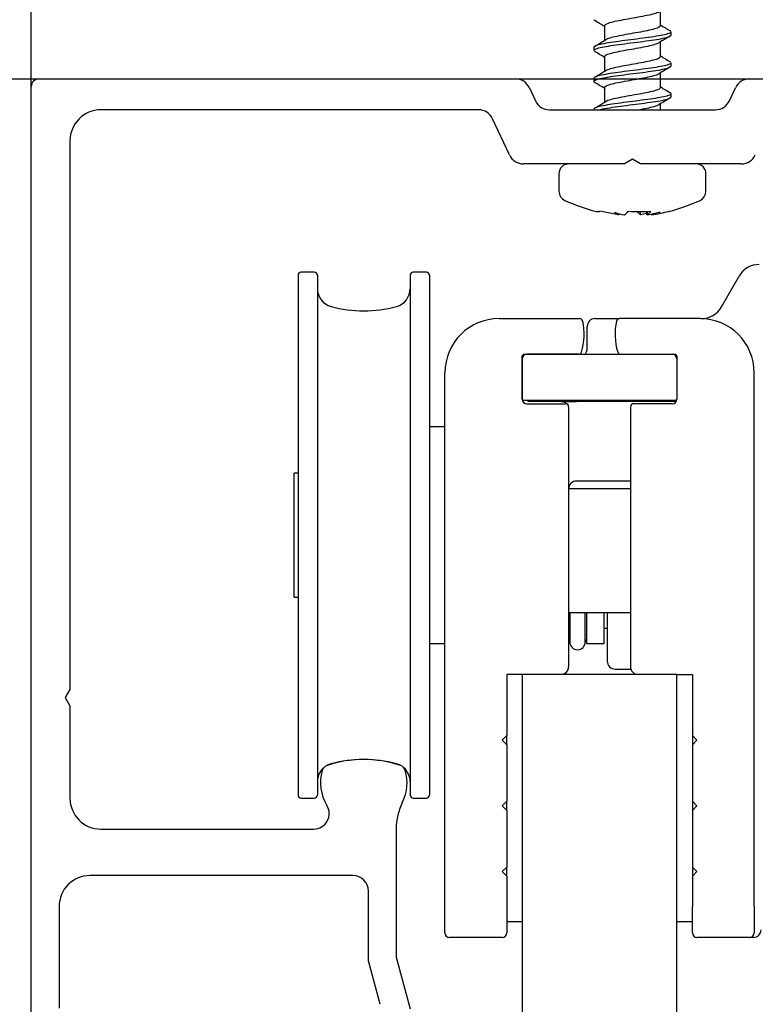
# Model space of a CAD drawing. Units: inches. Extents: x 1519 to 3034, y 596 to 3065.
# Drawn here: x 2651 to 2653, y 1041 to 1043 of the extents above; entities that cross this region are included whole.
import ezdxf

# ---------------------------------------------------------------- set-up
doc = ezdxf.new("R2010")
doc.units = ezdxf.units.IN
doc.layers.add('Dimensions_RED', color=10, linetype='Continuous')
doc.styles.get("Standard").update_dxf_attribs({"font": 'GOTHIC.TTF'})
doc.dimstyles.new('USA_inch_detalle', dxfattribs={"dimtxt": 0.25, "dimasz": 0.25, "dimexe": 0.125, "dimexo": 0.0625, "dimgap": 0.25, "dimtad": 1, "dimdec": 4, "dimlunit": 4, "dimtxsty": 'Standard', "dimblk": 'ARCHTICK', "dimblk1": 'OBLIQUE', "dimblk2": 'ARCHTICK', "dimcen": 0.09375, "dimclrd": 256, "dimclre": 256, "dimclrt": 256, "dimadec": 0, "dimazin": 0, "dimtfac": 0.5, "dimtdec": 4, "dimtmove": 0, "dimatfit": 3, "dimfxl": 0.5, "dimtfillclr": 256, "dimarcsym": 0})

# ---------------------------------------------------------------- blocks, each defined once
blk = doc.blocks.new('_ArchTick')
at = {"color": 0, "linetype": 'ByBlock', "const_width": 0.15}
blk.add_lwpolyline([(-0.5, -0.5), (0.5, 0.5)], dxfattribs=at)
blk = doc.blocks.new('*D136')
at = {"layer": 'Defpoints', "color": 0, "transparency": 16777216}
for p in [(2654.0925, 1044.5214), (2651.0315, 1042.4551), (2654.0925, 1042.4551)]:
    blk.add_point(p, dxfattribs=at)
at = {"layer": 'Dimensions_RED', "lineweight": -2, "transparency": 16777216}
for p, q in [((2651.0315, 1042.5176), (2651.0315, 1044.6464)), ((2654.0925, 1042.5176), (2654.0925, 1044.6464)), ((2651.0315, 1044.5214), (2654.0925, 1044.5214))]:
    blk.add_line(p, q, dxfattribs=at)
at = {"layer": 'Dimensions_RED', "lineweight": -2, "transparency": 16777216, "xscale": 0.25, "yscale": 0.25, "zscale": 0.25, "rotation": 180}
blk.add_blockref('_ArchTick', (2651.0315, 1044.5214), dxfattribs=at)
at = {"layer": 'Dimensions_RED', "lineweight": -2, "transparency": 16777216, "xscale": 0.25, "yscale": 0.25, "zscale": 0.25}
blk.add_blockref('_ArchTick', (2654.0925, 1044.5214), dxfattribs=at)
at = {"layer": 'Dimensions_RED', "transparency": 16777216, "insert": (2652.562, 1044.9236), "char_height": 0.25, "attachment_point": 5}
blk.add_mtext('3{\\H0.500000x;\\S1/16;}"', dxfattribs=at)
blk = doc.blocks.new('_Oblique')
at = {"color": 0, "linetype": 'ByBlock', "lineweight": -2}
blk.add_line((-0.5, -0.5), (0.5, 0.5), dxfattribs=at)

msp = doc.modelspace()

# ---------------------------------------------------------------- linework, layer by layer
at = {"color": 7, "linetype": 'Continuous'}
for p, q in [((2652.63334, 1043.1653), (2652.63334, 1043.2028)), ((2652.49087, 1043.16527), (2652.49087, 1043.12775)), ((2652.66043, 1043.14155), (2652.66043, 1043.14965)), ((2652.46358, 1043.11015), (2652.46358, 1043.10232)), ((2652.63335, 1043.08654), (2652.63335, 1043.12407)), ((2652.49088, 1043.08654), (2652.49088, 1043.04903)), ((2652.66043, 1043.06281), (2652.66043, 1043.07089)), ((2651.05118, 1043.03005), (2652.26399, 1043.03005)), ((2652.46358, 1043.0314), (2652.46358, 1043.02357)), ((2652.63337, 1043.00781), (2652.63337, 1043.04534)), ((2652.86002, 1043.03005), (2654.07283, 1043.03005)), ((2651.0315, 1040.2108), (2651.0315, 1043.01036)), ((2652.29967, 1043.00732), (2652.31518, 1042.97404)), ((2652.49089, 1043.00779), (2652.49089, 1042.9703)), ((2652.80882, 1042.97404), (2652.82434, 1043.00732)), ((2652.66043, 1042.98405), (2652.66043, 1042.99217)), ((2652.17038, 1042.95131), (2651.20866, 1042.95131)), ((2652.35087, 1042.95131), (2652.77314, 1042.95131)), ((2652.46358, 1042.95267), (2652.46358, 1042.95131)), ((2652.63337, 1042.95131), (2652.63337, 1042.96661)), ((2652.24912, 1042.83624), (2652.20606, 1042.92858)), ((2651.12992, 1042.87257), (2651.12992, 1041.4757)), ((2652.54155, 1042.81351), (2652.2848, 1042.81351)), ((2652.562, 1042.82532), (2652.54155, 1042.81351)), ((2652.58246, 1042.81351), (2652.562, 1042.82532)), ((2652.83921, 1042.81351), (2652.58246, 1042.81351)), ((2652.375, 1042.78858), (2652.375, 1042.74339)), ((2652.74901, 1042.74339), (2652.74901, 1042.78858)), ((2652.52659, 1042.68384), (2652.47933, 1042.69333)), ((2652.51616, 1042.69038), (2652.52659, 1042.68384)), ((2652.52659, 1042.68757), (2652.52659, 1042.68384)), ((2652.58243, 1042.68378), (2652.57254, 1042.69333)), ((2652.58243, 1042.68378), (2652.58243, 1042.6922)), ((2652.59742, 1042.68767), (2652.58243, 1042.68378)), ((2652.59742, 1042.69283), (2652.59742, 1042.68384)), ((2652.5994, 1042.69291), (2652.5994, 1042.68378)), ((2652.5994, 1042.68378), (2652.63181, 1042.69038)), ((2652.63181, 1042.69038), (2652.6094, 1042.68384)), ((2651.71063, 1042.53013), (2651.71063, 1041.2073)), ((2651.75197, 1042.538), (2651.7185, 1042.538)), ((2651.75984, 1042.53013), (2651.75984, 1041.2073)), ((2651.99606, 1042.53013), (2651.99606, 1041.2073)), ((2652.0374, 1042.538), (2652.00393, 1042.538)), ((2652.04527, 1042.53013), (2652.04527, 1041.2073)), ((2652.78865, 1042.44957), (2652.83339, 1042.52785)), ((2652.22244, 1042.41981), (2652.42775, 1042.41981)), ((2652.44685, 1042.34304), (2652.44685, 1042.40013)), ((2652.46653, 1042.41981), (2652.52894, 1042.41981)), ((2652.73425, 1042.41981), (2652.52894, 1042.41981)), ((2652.28543, 1042.32926), (2652.28149, 1042.32532)), ((2652.28149, 1042.21509), (2652.28149, 1042.32532)), ((2652.28543, 1042.32926), (2652.67126, 1042.32926)), ((2652.42469, 1042.32926), (2652.2933, 1042.32926)), ((2652.53199, 1042.32926), (2652.66338, 1042.32926)), ((2652.67519, 1042.32532), (2652.67126, 1042.32926)), ((2652.67519, 1042.32532), (2652.67519, 1042.21509)), ((2652.28149, 1042.31745), (2652.28149, 1042.21509)), ((2652.67519, 1042.31745), (2652.67519, 1042.21509)), ((2652.08464, 1040.92375), (2652.08464, 1042.28202)), ((2652.87204, 1040.92375), (2652.87204, 1042.28202)), ((2652.28149, 1042.21509), (2652.28543, 1042.21115)), ((2652.67126, 1042.21115), (2652.28543, 1042.21115)), ((2652.2933, 1042.20328), (2652.39173, 1042.20328)), ((2652.67361, 1042.20918), (2652.30118, 1042.20918)), ((2652.37992, 1042.20918), (2652.41929, 1042.20918)), ((2652.66338, 1042.20328), (2652.56496, 1042.20328)), ((2652.67126, 1042.21115), (2652.67519, 1042.21509)), ((2652.3996, 1042.1954), (2652.3996, 1041.53399)), ((2652.55708, 1042.1954), (2652.55708, 1041.53399)), ((2652.08464, 1042.1443), (2652.04527, 1042.1443)), ((2652.08464, 1042.1443), (2652.04527, 1042.1443)), ((2651.70079, 1041.71123), (2651.70079, 1042.02619)), ((2651.71063, 1042.02619), (2651.70079, 1042.02619)), ((2652.55708, 1042.00643), (2652.41929, 1042.00643)), ((2652.55708, 1041.98674), (2652.3996, 1041.98674)), ((2651.70079, 1041.71123), (2651.71063, 1041.71123)), ((2652.3996, 1041.67178), (2652.55708, 1041.67178)), ((2652.40259, 1041.67178), (2652.40259, 1041.59698)), ((2652.44196, 1041.59698), (2652.44196, 1041.67178)), ((2652.44619, 1041.59304), (2652.44619, 1041.67178)), ((2652.49015, 1041.59304), (2652.49015, 1041.67178)), ((2652.49803, 1041.67178), (2652.49803, 1041.54777)), ((2652.49015, 1041.63241), (2652.49803, 1041.63241)), ((2652.04527, 1041.59312), (2652.08464, 1041.59312)), ((2652.04527, 1041.59312), (2652.08464, 1041.59312)), ((2652.44619, 1041.59304), (2652.49015, 1041.59304)), ((2652.51771, 1041.52808), (2652.55799, 1041.52808)), ((2652.24212, 1041.5143), (2652.24212, 1041.35879)), ((2652.28149, 1041.5143), (2652.24212, 1041.5143)), ((2652.28149, 1041.5143), (2652.28149, 992.52217)), ((2652.67519, 1041.5143), (2652.28149, 1041.5143)), ((2652.67519, 1041.5143), (2652.71456, 1041.5143)), ((2652.67519, 992.52217), (2652.67519, 1041.5143)), ((2652.71456, 1041.5143), (2652.71456, 1041.35879)), ((2651.12992, 1041.4757), (2651.11811, 1041.45524)), ((2651.11811, 1041.45524), (2651.12992, 1041.43479)), ((2651.12992, 1041.43479), (2651.12992, 1041.19934)), ((2652.24212, 1041.35879), (2652.23031, 1041.34698)), ((2652.24212, 1041.33517), (2652.24212, 1041.35879)), ((2652.71456, 1041.35879), (2652.72637, 1041.34698)), ((2652.71456, 1041.35879), (2652.71456, 1041.33517)), ((2652.23031, 1041.34698), (2652.24212, 1041.33517)), ((2652.24212, 1041.33517), (2652.24212, 1041.19147)), ((2652.72637, 1041.34698), (2652.71456, 1041.33517)), ((2652.71456, 1041.33517), (2652.71456, 1041.19147)), ((2651.7185, 1041.19942), (2651.75197, 1041.19942)), ((2652.00393, 1041.19942), (2652.0374, 1041.19942)), ((2652.24212, 1041.19147), (2652.23031, 1041.17966)), ((2652.23031, 1041.17966), (2652.24212, 1041.16785)), ((2652.24212, 1041.16785), (2652.24212, 1041.19147)), ((2652.71456, 1041.19147), (2652.72637, 1041.17966)), ((2652.71456, 1041.19147), (2652.71456, 1041.16785)), ((2652.72637, 1041.17966), (2652.71456, 1041.16785)), ((2652.24212, 1041.16785), (2652.24212, 1041.02415)), ((2652.71456, 1041.16785), (2652.71456, 1041.02415)), ((2651.20866, 1041.1206), (2651.75074, 1041.1206)), ((2651.96063, 1041.12041), (2651.96063, 1040.79509)), ((2652.24212, 1041.02415), (2652.23031, 1041.01234)), ((2652.24212, 1041.00052), (2652.24212, 1041.02415)), ((2652.71456, 1041.02415), (2652.72637, 1041.01234)), ((2652.71456, 1041.02415), (2652.71456, 1041.00052)), ((2651.85039, 1041.00249), (2651.1811, 1041.00249)), ((2652.23031, 1041.01234), (2652.24212, 1041.00052)), ((2652.24212, 1041.00052), (2652.24212, 1040.92375)), ((2652.72637, 1041.01234), (2652.71456, 1041.00052)), ((2652.71456, 1041.00052), (2652.71456, 1040.92375)), ((2651.88976, 1040.78576), (2651.88976, 1040.96312)), ((2651.10236, 1040.92363), (2651.10236, 1040.66457)), ((2652.08464, 1040.85682), (2652.08464, 1040.92375)), ((2652.24212, 1040.92375), (2652.24212, 1040.85682)), ((2652.71456, 1040.85682), (2652.71456, 1040.92375)), ((2652.87204, 1040.92375), (2652.87204, 1040.85682)), ((2652.28149, 1040.88438), (2652.24212, 1040.88438)), ((2652.71456, 1040.88438), (2652.67519, 1040.88438)), ((2652.23031, 1040.84501), (2652.09645, 1040.84501)), ((2652.86023, 1040.84501), (2652.72637, 1040.84501)), ((2652.87007, 1040.84501), (2652.86023, 1040.84501)), ((2651.9195, 1040.67476), (2651.88976, 1040.78576)), ((2651.96063, 1040.79509), (2651.99606, 1040.66286))]:
    msp.add_line(p, q, dxfattribs=at)
at = {"color": 7}
msp.add_line((2648.21058, 1043.03005), (2656.49609, 1043.03005), dxfattribs=at)
at = {"color": 7, "linetype": 'Continuous'}
for centre, radius, start, end in [((2650.76363, 1040.29148), 3.35134, 58.9764, 59.47392), ((2654.53867, 1046.33748), 3.69882, 238.99455, 239.44983), ((2650.62059, 1046.23609), 3.62764, 300.57253, 301.09316), ((2654.47884, 1040.0572), 3.57932, 120.56736, 121.09638), ((2650.49634, 1039.76484), 3.87292, 59.00268, 59.43887), ((2654.50451, 1046.20206), 3.63265, 238.99605, 239.4597), ((2654.39426, 1040.11931), 3.41504, 120.5499, 121.10299), ((2651.05118, 1043.01036), 0.01969, 90, 180), ((2652.26399, 1042.99068), 0.03937, 25, 90), ((2650.64806, 1046.11093), 3.57369, 300.57225, 301.10041), ((2652.86002, 1042.99068), 0.03937, 90, 155), ((2650.45873, 1039.62538), 3.94434, 58.98842, 59.41816), ((2654.48901, 1046.09705), 3.60216, 238.99248, 239.46011), ((2654.45257, 1039.94193), 3.52962, 120.55132, 121.08315), ((2651.20866, 1042.87257), 0.07874, 90, 180), ((2652.17038, 1042.91194), 0.03937, 25, 90), ((2652.35087, 1042.99068), 0.03937, 205, 270), ((2650.63094, 1046.06107), 3.60726, 300.57324, 301.09622), ((2652.77314, 1042.99068), 0.03937, 270, 335), ((2652.2848, 1042.85288), 0.03937, 205, 270), ((2652.83921, 1042.85288), 0.03937, 270, 335), ((2652.39993, 1042.78858), 0.02493, 90, 180), ((2652.72408, 1042.78858), 0.02493, 0, 90), ((2652.39993, 1042.74339), 0.02493, 180, 245.77186), ((2652.72408, 1042.74339), 0.02493, 294.22814, 360), ((2652.59435, 1043.17542), 0.49868, 245.77186, 255.49521), ((2652.52966, 1043.17542), 0.49868, 284.50655, 294.22814), ((2652.47334, 1042.70746), 0.01535, 255.60976, 292.97361), ((2652.59737, 1042.95085), 0.27284, 252.68406, 258.2001), ((2652.51337, 1042.72287), 0.0482, 305.80492, 322.20402), ((2652.58038, 1043.03602), 0.34391, 265.17735, 274.82265), ((2652.5712, 1042.72287), 0.0482, 305.80492, 322.20402), ((2652.54592, 1043.12258), 0.4433, 278.23256, 284.46584), ((2652.65067, 1042.70746), 0.01535, 284.39107, 292.97361), ((2652.88466, 1042.49855), 0.05906, 90, 150.25512), ((2651.7185, 1042.53013), 0.00787, 90, 180), ((2651.75197, 1042.53013), 0.00787, 0, 90), ((2652.00393, 1042.53013), 0.00787, 90, 180), ((2652.0374, 1042.53013), 0.00787, 0, 90), ((2651.80708, 1042.49637), 0.04724, 180, 254.65052), ((2651.94882, 1042.49637), 0.04724, 285.34948, 360), ((2651.87795, 1042.75454), 0.31496, 254.65052, 285.34948), ((2652.73738, 1042.47887), 0.05906, 270, 330.25512), ((2652.22244, 1042.28202), 0.1378, 90, 180), ((2652.42775, 1042.41194), 0.00787, 12.1532, 90), ((2652.28149, 1042.38044), 0.15748, 343.17355, 12.1532), ((2652.46653, 1042.40013), 0.01969, 90, 180), ((2652.67519, 1042.38044), 0.15748, 167.8468, 196.82645), ((2652.52894, 1042.41194), 0.00787, 90, 167.8468), ((2652.73425, 1042.28202), 0.1378, 0, 90), ((2652.2933, 1042.31745), 0.01181, 90, 180), ((2652.42469, 1042.33714), 0.00787, 270, 343.17355), ((2652.42716, 1042.34304), 0.01969, 315.573, 360), ((2652.53199, 1042.33714), 0.00787, 196.82645, 270), ((2652.66338, 1042.31745), 0.01181, 0, 90), ((2652.2933, 1042.21509), 0.01181, 180, 270), ((2652.30118, 1042.22099), 0.01181, 236.44269, 270), ((2652.37992, 1042.1895), 0.01969, 42.51352, 90), ((2652.39173, 1042.1954), 0.00787, 0, 90), ((2652.56496, 1042.1954), 0.00787, 90, 180), ((2652.66338, 1042.21509), 0.01181, 270, 360), ((2652.41929, 1041.98674), 0.01969, 90, 180), ((2652.42289, 1041.58911), 0.02362, 149.24865, 170.40593), ((2652.42289, 1041.58911), 0.02362, 9.59407, 36.16972), ((2652.42228, 1041.59698), 0.01969, 180, 360), ((2652.37992, 1041.53399), 0.01969, 270, 360), ((2652.51771, 1041.54777), 0.01969, 180, 270), ((2652.57677, 1041.53399), 0.01969, 180, 270), ((2651.87795, 1041.00249), 0.29528, 71.60954, 108.39046), ((2651.87795, 1040.98289), 0.31496, 74.65052, 105.34948), ((2651.80708, 1041.24105), 0.04724, 131.73344, 180), ((2651.791, 1041.26401), 0.01969, 108.39046, 163.77872), ((2651.80708, 1041.24105), 0.04724, 105.34948, 118.2893), ((2651.94882, 1041.24105), 0.04724, 61.7107, 74.65052), ((2651.9649, 1041.26401), 0.01969, 16.22128, 71.60954), ((2651.94882, 1041.24105), 0.04724, 0, 48.26656), ((2651.87795, 1041.23871), 0.11024, 163.77872, 211.75686), ((2651.87795, 1041.23871), 0.11024, 333.77412, 16.22128), ((2651.20866, 1041.19934), 0.07874, 180, 270), ((2651.7185, 1041.2073), 0.00787, 180, 270), ((2651.75197, 1041.2073), 0.00787, 270, 360), ((2652.00393, 1041.2073), 0.00787, 180, 270), ((2652.0374, 1041.2073), 0.00787, 270, 360), ((2651.75074, 1041.15997), 0.03937, 270, 31.75686), ((2652.11811, 1041.12041), 0.15748, 153.77412, 180), ((2651.1811, 1040.92375), 0.07874, 90, 180.09165), ((2651.85039, 1040.96312), 0.03937, 0, 90), ((2652.09645, 1040.85682), 0.01181, 180, 270), ((2652.23031, 1040.85682), 0.01181, 270, 360), ((2652.72637, 1040.85682), 0.01181, 180, 270), ((2652.86023, 1040.85682), 0.01181, 270, 360), ((2652.87007, 1040.8647), 0.01969, 270, 360)]:
    msp.add_arc(centre, radius, start, end, dxfattribs=at)
for points in [[(2652.46621, 1043.17814), (2652.46502, 1043.1788), (2652.46423, 1043.17947), (2652.46386, 1043.18014)], [(2652.65804, 1043.15242), (2652.65893, 1043.1519), (2652.65956, 1043.15138), (2652.65994, 1043.15085)], [(2652.4658, 1043.02088), (2652.46495, 1043.0214), (2652.46435, 1043.02192), (2652.46399, 1043.02244)], [(2652.6581, 1042.9949), (2652.65909, 1042.99432), (2652.65975, 1042.99374), (2652.6601, 1042.99315)]]:
    msp.add_open_spline(points, degree=3, dxfattribs=at)
for points, knots in [([(2652.49087, 1043.16526), (2652.49088, 1043.16752), (2652.49438, 1043.16979), (2652.50963, 1043.175), (2652.52349, 1043.17795), (2652.55527, 1043.18385), (2652.57305, 1043.18679), (2652.60417, 1043.19269), (2652.61738, 1043.19564), (2652.62743, 1043.19943), (2652.62923, 1043.20028), (2652.63055, 1043.20113)], [0.332510159, 0.332510159, 0.332510159, 0.332510159, 0.338936524, 0.338936524, 0.347295493, 0.347295493, 0.355654461, 0.355654461, 0.364013429, 0.364013429, 0.366423958, 0.366423958, 0.366423958, 0.366423958]), ([(2652.63334, 1043.16534), (2652.63337, 1043.1633), (2652.63059, 1043.16126), (2652.61738, 1043.15627), (2652.60417, 1043.15332), (2652.57305, 1043.14742), (2652.55527, 1043.14448), (2652.52349, 1043.13858), (2652.50963, 1043.13563), (2652.49788, 1043.13162), (2652.49546, 1043.13055), (2652.49376, 1043.12948)], [0.667324637, 0.667324637, 0.667324637, 0.667324637, 0.673119236, 0.673119236, 0.681480363, 0.681480363, 0.689841489, 0.689841489, 0.698202616, 0.698202616, 0.701229785, 0.701229785, 0.701229785, 0.701229785]), ([(2652.66037, 1043.14966), (2652.66037, 1043.14817), (2652.65837, 1043.14668), (2652.64726, 1043.14262), (2652.63385, 1043.13989), (2652.59941, 1043.13466), (2652.57876, 1043.13198), (2652.5371, 1043.12669), (2652.51704, 1043.12406), (2652.48456, 1043.11877), (2652.47264, 1043.11616), (2652.46479, 1043.11238), (2652.46362, 1043.11126), (2652.46363, 1043.11014)], [0.667498259, 0.667498259, 0.667498259, 0.667498259, 0.671875, 0.671875, 0.6796875, 0.6796875, 0.6875, 0.6875, 0.6953125, 0.6953125, 0.703125, 0.703125, 0.706468666, 0.706468666, 0.706468666, 0.706468666]), ([(2652.46364, 1043.10232), (2652.46363, 1043.10347), (2652.46482, 1043.10461), (2652.47276, 1043.10831), (2652.48489, 1043.11102), (2652.51722, 1043.1162), (2652.53767, 1043.11886), (2652.57894, 1043.12409), (2652.59974, 1043.12668), (2652.63419, 1043.13198), (2652.6474, 1043.13451), (2652.65844, 1043.13867), (2652.66041, 1043.14011), (2652.66041, 1043.14155)], [0.285689197, 0.285689197, 0.285689197, 0.285689197, 0.2890625, 0.2890625, 0.296875, 0.296875, 0.3046875, 0.3046875, 0.3125, 0.3125, 0.3203125, 0.3203125, 0.324634645, 0.324634645, 0.324634645, 0.324634645]), ([(2652.49088, 1043.08652), (2652.49089, 1043.08851), (2652.49354, 1043.09049), (2652.50632, 1043.09542), (2652.5194, 1043.09837), (2652.55038, 1043.10426), (2652.56816, 1043.10721), (2652.60005, 1043.11311), (2652.61403, 1043.11605), (2652.62603, 1043.12008), (2652.62853, 1043.12116), (2652.6303, 1043.12224)], [0.25807907, 0.25807907, 0.25807907, 0.25807907, 0.263705809, 0.263705809, 0.272064777, 0.272064777, 0.280423746, 0.280423746, 0.288782714, 0.288782714, 0.291843701, 0.291843701, 0.291843701, 0.291843701]), ([(2652.63335, 1043.08657), (2652.63335, 1043.08426), (2652.6297, 1043.08195), (2652.61403, 1043.07668), (2652.60005, 1043.07374), (2652.56816, 1043.06784), (2652.55038, 1043.06489), (2652.5194, 1043.059), (2652.50632, 1043.05605), (2652.49675, 1043.05236), (2652.49518, 1043.05162), (2652.49396, 1043.05087)], [0.741805111, 0.741805111, 0.741805111, 0.741805111, 0.748369378, 0.748369378, 0.756730504, 0.756730504, 0.765091631, 0.765091631, 0.773452758, 0.773452758, 0.775561789, 0.775561789, 0.775561789, 0.775561789]), ([(2652.46359, 1043.02356), (2652.46358, 1043.02463), (2652.46464, 1043.0257), (2652.47206, 1043.02939), (2652.48366, 1043.03205), (2652.51578, 1043.03725), (2652.53598, 1043.03992), (2652.57718, 1043.04512), (2652.59827, 1043.04776), (2652.63281, 1043.05299), (2652.64658, 1043.05561), (2652.65819, 1043.05977), (2652.66036, 1043.06129), (2652.66037, 1043.06281)], [0.207759892, 0.207759892, 0.207759892, 0.207759892, 0.2109375, 0.2109375, 0.21875, 0.21875, 0.2265625, 0.2265625, 0.234375, 0.234375, 0.2421875, 0.2421875, 0.246718249, 0.246718249, 0.246718249, 0.246718249]), ([(2652.66042, 1043.0709), (2652.6604, 1043.06934), (2652.65818, 1043.06779), (2652.64633, 1043.06365), (2652.6326, 1043.06094), (2652.59793, 1043.0557), (2652.5768, 1043.053), (2652.53572, 1043.04775), (2652.51535, 1043.04509), (2652.48357, 1043.03981), (2652.47183, 1043.03721), (2652.46463, 1043.03349), (2652.4636, 1043.03245), (2652.46361, 1043.0314)], [0.745425341, 0.745425341, 0.745425341, 0.745425341, 0.75, 0.75, 0.7578125, 0.7578125, 0.765625, 0.765625, 0.7734375, 0.7734375, 0.78125, 0.78125, 0.784380639, 0.784380639, 0.784380639, 0.784380639]), ([(2652.49089, 1043.0078), (2652.4909, 1043.0095), (2652.49283, 1043.01119), (2652.50326, 1043.01584), (2652.5155, 1043.01879), (2652.54555, 1043.02468), (2652.56324, 1043.02763), (2652.59575, 1043.03352), (2652.61044, 1043.03647), (2652.62458, 1043.04076), (2652.62796, 1043.0421), (2652.63019, 1043.04344)], [0.183665773, 0.183665773, 0.183665773, 0.183665773, 0.188475094, 0.188475094, 0.196834062, 0.196834062, 0.20519303, 0.20519303, 0.213551999, 0.213551999, 0.217351102, 0.217351102, 0.217351102, 0.217351102]), ([(2652.63337, 1043.00785), (2652.6334, 1043.00525), (2652.62875, 1043.00265), (2652.61044, 1042.9971), (2652.59575, 1042.99415), (2652.56324, 1042.98826), (2652.54555, 1042.98531), (2652.5155, 1042.97942), (2652.50326, 1042.97647), (2652.4956, 1042.97306), (2652.49471, 1042.9726), (2652.49395, 1042.97213)], [0.816238123, 0.816238123, 0.816238123, 0.816238123, 0.823619519, 0.823619519, 0.831980646, 0.831980646, 0.840341773, 0.840341773, 0.8487029, 0.8487029, 0.850013902, 0.850013902, 0.850013902, 0.850013902]), ([(2652.66037, 1042.99218), (2652.66036, 1042.99054), (2652.65794, 1042.98889), (2652.6454, 1042.98469), (2652.63136, 1042.98198), (2652.59622, 1042.97672), (2652.57528, 1042.97408), (2652.53382, 1042.96875), (2652.51401, 1042.96618), (2652.48237, 1042.96083), (2652.47111, 1042.95828), (2652.4645, 1042.95462), (2652.46361, 1042.95365), (2652.46362, 1042.95267)], [0.823323471, 0.823323471, 0.823323471, 0.823323471, 0.828125, 0.828125, 0.8359375, 0.8359375, 0.84375, 0.84375, 0.8515625, 0.8515625, 0.859375, 0.859375, 0.862290598, 0.862290598, 0.862290598, 0.862290598]), ([(2652.47653, 1042.9513), (2652.48225, 1042.95278), (2652.4897, 1042.95426), (2652.51421, 1042.95828), (2652.53434, 1042.96097), (2652.5756, 1042.96616), (2652.5965, 1042.9688), (2652.6318, 1042.97406), (2652.64555, 1042.97664), (2652.65801, 1042.9809), (2652.66039, 1042.98248), (2652.6604, 1042.98407)], [0.136271827, 0.136271827, 0.136271827, 0.136271827, 0.140625, 0.140625, 0.1484375, 0.1484375, 0.15625, 0.15625, 0.1640625, 0.1640625, 0.168801299, 0.168801299, 0.168801299, 0.168801299]), ([(2652.57657, 1042.95131), (2652.59239, 1042.95415), (2652.60702, 1042.95699), (2652.6232, 1042.96149), (2652.62764, 1042.96314), (2652.63034, 1042.96479)], [0.130259683, 0.130259683, 0.130259683, 0.130259683, 0.138321283, 0.138321283, 0.143001255, 0.143001255, 0.143001255, 0.143001255])]:
    msp.add_open_spline(points, degree=3, knots=knots, dxfattribs=at)

# ---------------------------------------------------------------- dimensions: what is measured, and where the dimension line sits
at = {"layer": 'Dimensions_RED'}
dim = msp.add_linear_dim(base=(2654.09251, 1044.52144), p1=(2651.0315, 1042.45506), p2=(2654.09251, 1042.45506), dimstyle='USA_inch_detalle', dxfattribs=at)
dim.commit()
dim.dimension.update_dxf_attribs({"geometry": '*D136', "text_midpoint": (2652.562, 1044.92356)})

doc.saveas('drawing.dxf')
